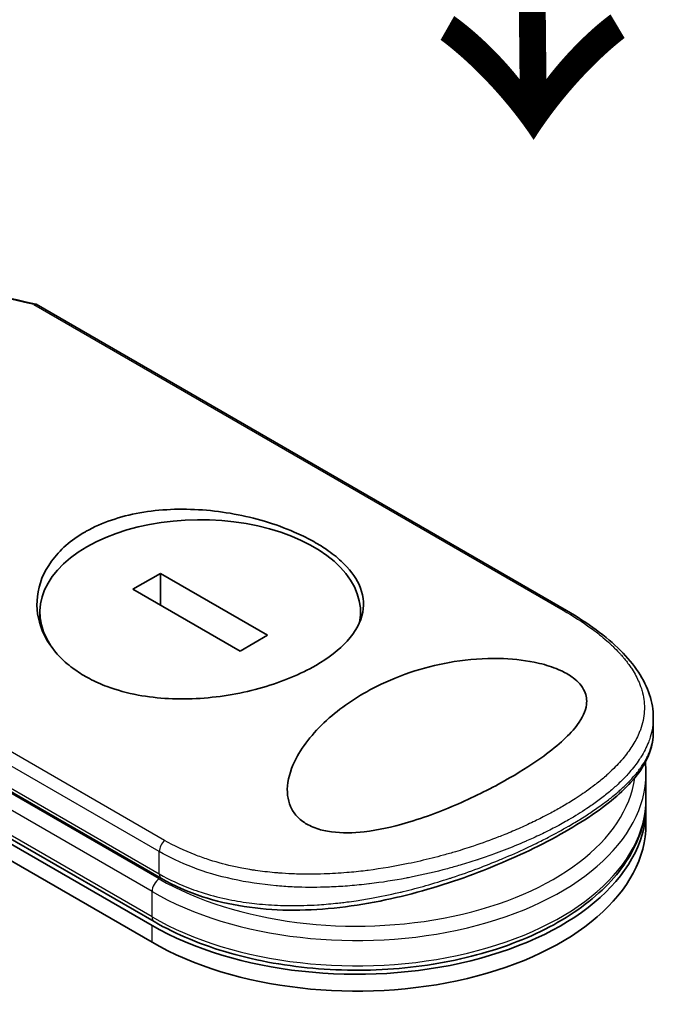
# Model space of a CAD drawing. Units: millimetres. Extents: x 72 to 6574, y 40 to 1451.
# Drawn here: x 385 to 428, y 921 to 989 of the extents above; entities that cross this region are included whole.
import ezdxf

# ---------------------------------------------------------------- set-up
doc = ezdxf.new("R2010")
doc.units = ezdxf.units.MM
doc.header["$LTSCALE"] = 5
for name, color, linetype, lineweight in [('Symbol (ISO)', 7, 'Continuous', 18), ('Visible (ISO)', 7, 'Continuous', 35), ('Visible Narrow (ISO)', 7, 'Continuous', 25)]:
    doc.layers.add(name, color=color, linetype=linetype, lineweight=lineweight)
doc.styles.add('Note Text (TK)', font='txt')

msp = doc.modelspace()

# ---------------------------------------------------------------- linework, layer by layer
at = {"layer": 'Visible (ISO)'}
for p, q in [((422.4442, 948.2141), (385.7891, 969.3769)), ((393.9507, 926.712), (333.3416, 961.7047)), ((333.1936, 961.4485), (393.8028, 926.4558)), ((333.1936, 960.2821), (393.8028, 925.2893)), ((394.3817, 950.783), (392.4769, 949.6833)), ((401.7957, 946.5026), (394.3817, 950.783)), ((394.3817, 948.5835), (394.3817, 950.783)), ((360.0114, 949.5729), (394.4558, 929.6864)), ((392.4769, 949.6833), (399.8908, 945.4028)), ((386.0565, 947.2841), (386.0565, 948.0929)), ((408.2161, 947.5579), (408.2161, 948.0929)), ((399.8908, 945.4028), (401.7957, 946.5026)), ((428.45, 939.7906), (428.45, 940.8262)), ((427.7927, 938.4251), (427.7926, 938.4255)), ((427.9449, 935.2039), (427.9449, 936.9536)), ((427.9449, 933.4543), (427.9449, 934.6207)), ((406.4297, 929.1182), (406.4297, 929.1182))]:
    msp.add_line(p, q, dxfattribs=at)
for centre, major_axis, ratio, start_param, end_param in [((397.1363, 948.0929), (11.0798, 0), 0.5773503, 6.173601, 9.8735937), ((407.9449, 934.6207), (20, 0), 0.5773503, 3.9269908, 6.3080062), ((407.9449, 933.4543), (20, 0), 0.5773503, 3.9269908, 6.2831853), ((394.8129, 930.305), (-0.3571, -0.6186), 0.5773504, 6.283181, 6.2832432)]:
    msp.add_ellipse(centre, major_axis=major_axis, ratio=ratio, start_param=start_param, end_param=end_param, dxfattribs=at)
for points in [[(375.373, 971.4552), (378.8585, 970.8851), (382.3246, 970.1895), (385.7627, 969.3873)], [(427.9449, 936.9536), (427.9449, 937.2139), (427.9307, 937.4743), (427.9022, 937.7338)]]:
    msp.add_open_spline(points, degree=3, dxfattribs=at)
for points, knots in [([(385.642, 969.3572), (385.6496, 969.3619), (385.6571, 969.3661), (385.6898, 969.3825), (385.7136, 969.3893), (385.7551, 969.3905), (385.773, 969.3862), (385.7891, 969.3769)], [-0.003547409, -0.003547409, -0.003547409, -0.003547409, 0, 0, 0.01211107, 0.01211107, 0.022922485, 0.022922485, 0.022922485, 0.022922485]), ([(389.1561, 953.6334), (389.1902, 953.6531), (389.2245, 953.6727), (390.3265, 954.2902), (391.5879, 954.72), (394.3445, 955.2122), (395.811, 955.2727), (398.7645, 955.0581), (400.2256, 954.7854), (402.3079, 954.1677), (402.9956, 953.9185), (404.0653, 953.4545), (404.471, 953.2568), (405.2052, 952.8554), (405.5362, 952.6538), (406.2307, 952.181), (406.5791, 951.9064), (407.4438, 951.1054), (407.8576, 950.5628), (408.4039, 949.3768), (408.4899, 948.7369), (408.2393, 947.4163), (407.8745, 946.7451), (406.7412, 945.5007), (406.007, 944.9328), (405.1167, 944.4188), (404.0653, 943.8118), (402.818, 943.2919), (400.0789, 942.5024), (398.6153, 942.2405), (395.6677, 942.0486), (394.2095, 942.12), (392.0965, 942.5154), (391.3813, 942.7102), (390.2783, 943.1202), (389.8648, 943.304), (389.1222, 943.695), (388.7899, 943.8982), (388.0983, 944.3878), (387.7528, 944.6816), (386.9029, 945.5544), (386.4903, 946.172), (385.9053, 947.5883), (385.7903, 948.3903), (385.9766, 950.0366), (386.307, 950.8676), (387.4175, 952.3969), (388.1958, 953.079), (389.1561, 953.6334)], [2.4920208, 2.4920208, 2.4920208, 2.4920208, 2.5021568, 2.5021568, 2.8151686, 2.8151686, 3.1261413, 3.1261413, 3.4375932, 3.4375932, 3.6027546, 3.6027546, 3.7125438, 3.7125438, 3.8140441, 3.8140441, 3.9418438, 3.9418438, 4.1748525, 4.1748525, 4.4378471, 4.4378471, 4.7193683, 4.7193683, 4.9837685, 4.9837685, 4.9837685, 5.2960317, 5.2960317, 5.6072024, 5.6072024, 5.9171523, 5.9171523, 6.0877846, 6.0877846, 6.1989947, 6.1989947, 6.3001484, 6.3001484, 6.4253411, 6.4253411, 6.6485095, 6.6485095, 6.9101035, 6.9101035, 7.1904312, 7.1904312, 7.4757893, 7.4757893, 7.4757893, 7.4757893]), ([(422.4442, 948.2141), (423.9349, 947.3534), (425.2094, 946.4191), (427.1543, 944.4853), (427.8518, 943.4556), (428.364, 941.8766), (428.45, 941.3509), (428.45, 940.8262)], [0, 0, 0, 0, 0.4387292, 0.4387292, 0.8795088, 0.8795088, 1.0920018, 1.0920018, 1.0920018, 1.0920018]), ([(418.5545, 936.6636), (417.5175, 936.0616), (416.3838, 935.4847), (414.0008, 934.4235), (412.699, 933.9207), (410.4267, 933.2623), (409.441, 933.0393), (407.6979, 932.8398), (406.923, 932.8212), (405.8501, 932.9637), (405.5151, 933.0375), (405.0275, 933.2005), (404.8604, 933.2688), (404.5711, 933.4116), (404.447, 933.483), (404.1934, 933.6521), (404.0685, 933.7515), (403.7525, 934.0495), (403.5927, 934.2606), (403.2189, 934.9479), (403.1174, 935.4917), (403.2218, 936.7328), (403.4464, 937.3799), (404.2577, 938.9369), (405.0409, 939.9004), (406.9988, 941.6184), (408.1051, 942.3519), (409.3089, 942.9573), (411.0245, 943.8202), (412.8801, 944.3951), (415.6896, 944.8413), (416.7432, 944.924), (418.6043, 944.8837), (419.4323, 944.803), (420.6981, 944.5445), (421.1583, 944.4176), (421.7877, 944.1841), (421.9822, 944.1016), (422.3041, 943.9454), (422.4355, 943.8746), (422.6901, 943.7222), (422.8111, 943.6409), (423.0944, 943.4267), (423.24, 943.2919), (423.5119, 942.9825), (423.6228, 942.8082), (423.8373, 942.3247), (423.8697, 942.0152), (423.7722, 941.245), (423.5407, 940.7826), (422.7102, 939.6431), (421.9118, 938.9122), (420.1852, 937.6554), (419.4022, 937.1507), (418.5545, 936.6636)], [2.585949, 2.585949, 2.585949, 2.585949, 2.9406417, 2.9406417, 3.3005311, 3.3005311, 3.5532101, 3.5532101, 3.7536831, 3.7536831, 3.8519583, 3.8519583, 3.9081039, 3.9081039, 3.9557805, 3.9557805, 4.0128467, 4.0128467, 4.1165624, 4.1165624, 4.3320123, 4.3320123, 4.5644123, 4.5644123, 4.9324806, 4.9324806, 5.2731253, 5.2731253, 5.2731253, 5.7585985, 5.7585985, 6.0246244, 6.0246244, 6.229599, 6.229599, 6.3549175, 6.3549175, 6.4158685, 6.4158685, 6.462803, 6.462803, 6.5132411, 6.5132411, 6.5921441, 6.5921441, 6.690752, 6.690752, 6.8654381, 6.8654381, 7.1376855, 7.1376855, 7.5694275, 7.5694275, 7.8590743, 7.8590743, 7.8590743, 7.8590743]), ([(428.45, 939.7902), (428.45, 938.8915), (428.1283, 938.0005), (426.9531, 936.2906), (426.0609, 935.4374), (423.7185, 933.6969), (422.1967, 932.7868), (418.9254, 931.1495), (417.1703, 930.3965), (413.4912, 929.0901), (411.5221, 928.527), (407.4508, 927.7131), (405.2977, 927.4808), (401.1561, 927.536), (399.1157, 927.837), (396.2841, 928.761), (395.3293, 929.1822), (394.4558, 929.6864)], [0, 0, 0, 0, 0.4023504, 0.4023504, 0.825118, 0.825118, 1.275737, 1.275737, 1.6883294, 1.6883294, 2.1095556, 2.1095556, 2.5627748, 2.5627748, 3.0237765, 3.0237765, 3.2787294, 3.2787294, 3.2787294, 3.2787294]), ([(393.9507, 926.712), (395.491, 925.8227), (397.2698, 925.0874), (401.1225, 923.9872), (403.1953, 923.6218), (407.4264, 923.2926), (409.5837, 923.3278), (413.7728, 923.7945), (415.8039, 924.2259), (419.5426, 925.4483), (421.2489, 926.2399), (424.1608, 928.1188), (425.3667, 929.2065), (427.1148, 931.5667), (427.6708, 932.8374), (427.9184, 934.494), (427.9449, 934.849), (427.9449, 935.2039)], [4.712389, 4.712389, 4.712389, 4.712389, 5.0384344, 5.0384344, 5.3638143, 5.3638143, 5.6884068, 5.6884068, 6.0130797, 6.0130797, 6.3386483, 6.3386483, 6.6645004, 6.6645004, 6.9825068, 6.9825068, 7.0685835, 7.0685835, 7.0685835, 7.0685835])]:
    msp.add_open_spline(points, degree=3, knots=knots, dxfattribs=at)
at = {"layer": 'Visible Narrow (ISO)'}
for p, q in [((385.642, 969.3572), (422.2248, 948.2361)), ((393.8028, 927.039), (333.1936, 962.0317)), ((394.6752, 932.3303), (358.0924, 953.4514)), ((394.3079, 931.5571), (357.7875, 952.6422)), ((394.3079, 929.6634), (359.6756, 949.6584)), ((359.8634, 949.8999), (394.3079, 930.0134)), ((393.8028, 928.7886), (359.0099, 948.8763)), ((394.3079, 930.0134), (394.3079, 931.5571)), ((393.8028, 927.039), (393.8028, 928.7886)), ((393.8028, 925.2893), (393.8028, 926.4558))]:
    msp.add_line(p, q, dxfattribs=at)
for centre, major_axis, ratio, start_param, end_param in [((410.9662, 901.6341), (97.9232, -52.878), 0.4900215, 2.0821655, 2.190028), ((422.087, 947.5955), (0.3571, 0.6186), 0.5773503, 0.0000007, 0.5092192), ((407.9449, 937.5368), (19.2857, 0), 0.5773503, 0.001841, 0.0019119), ((407.9449, 936.9536), (20, 0), 0.5773503, 3.9269908, 6.2831853), ((407.9449, 937.5368), (19.2857, 0), 0.5773503, 3.9269908, 6.2040689), ((407.9449, 935.2039), (20, 0), 0.5773503, 3.9269908, 6.2831853), ((394.8129, 931.8488), (0.3571, 0.6186), 0.5773503, 1.0615937, 2.3562027), ((394.3079, 929.0802), (0.3571, 0.6186), 0.5773503, 0.7853982, 2.3561945), ((394.8129, 930.305), (-0.3571, -0.6186), 0.5773504, 5.4977975, 6.283181), ((394.3079, 927.3306), (-0.3571, -0.6186), 0.5773503, 5.4977871, 6.2831853)]:
    msp.add_ellipse(centre, major_axis=major_axis, ratio=ratio, start_param=start_param, end_param=end_param, dxfattribs=at)
for points, knots in [([(422.2248, 948.2361), (422.9175, 947.8361), (423.5515, 947.4263), (424.1278, 947.0061), (424.2921, 946.8863), (424.4517, 946.7656), (424.6066, 946.644), (424.9536, 946.3717), (425.2753, 946.0959), (425.5699, 945.8172), (425.6399, 945.751), (425.7085, 945.6845), (425.7755, 945.6179), (425.9186, 945.4757), (426.0546, 945.3329), (426.1834, 945.1896), (426.2042, 945.1665), (426.2249, 945.1432), (426.2445, 945.1211), (426.2855, 945.0748), (426.3168, 945.0388), (426.3576, 944.9908), (426.3775, 944.9674), (426.3976, 944.9435), (426.4174, 944.9198), (426.4758, 944.8496), (426.5329, 944.7786), (426.589, 944.7065), (426.6641, 944.61), (426.7358, 944.5137), (426.8029, 944.4191), (426.8653, 944.331), (426.9252, 944.2425), (426.9823, 944.1537), (427.1749, 943.8543), (427.3355, 943.5521), (427.4622, 943.2531), (427.5441, 943.0599), (427.612, 942.8683), (427.6668, 942.6759), (427.668, 942.6717), (427.6692, 942.6675), (427.6704, 942.6632), (427.7817, 942.2681), (427.8349, 941.8753), (427.8332, 941.4823), (427.8329, 941.4113), (427.8308, 941.3403), (427.8269, 941.2694), (427.8029, 940.8349), (427.7107, 940.4033), (427.5558, 939.9782), (427.5229, 939.8877), (427.487, 939.7974), (427.4485, 939.7075), (427.3202, 939.4087), (427.1615, 939.1134), (426.9759, 938.8234), (426.7901, 938.5331), (426.5773, 938.2481), (426.3424, 937.9701), (426.2991, 937.9188), (426.2551, 937.8679), (426.2106, 937.8173), (426.0873, 937.6775), (425.9591, 937.5401), (425.8249, 937.4036), (425.6744, 937.2505), (425.5181, 937.1004), (425.3558, 936.9522), (425.318, 936.9177), (425.2799, 936.8832), (425.2414, 936.8489), (425.0281, 936.6585), (424.8076, 936.4735), (424.5713, 936.2868), (424.5201, 936.2463), (424.4682, 936.2058), (424.4157, 936.1654), (424.2296, 936.0218), (424.036, 935.8788), (423.8351, 935.7362), (423.6706, 935.6195), (423.5014, 935.5034), (423.3266, 935.3873), (423.2329, 935.3251), (423.1376, 935.263), (423.0405, 935.2007), (422.7614, 935.0218), (422.4704, 934.8438), (422.1731, 934.6706), (422.1425, 934.6528), (422.1119, 934.635), (422.0812, 934.6173), (421.8117, 934.4619), (421.5372, 934.31), (421.2493, 934.1571), (421.0722, 934.063), (420.8933, 933.9703), (420.7125, 933.879), (420.5676, 933.8059), (420.4216, 933.7336), (420.2744, 933.6622), (419.9444, 933.5022), (419.609, 933.3464), (419.2669, 933.1944), (418.9118, 933.0367), (418.5494, 932.8829), (418.1779, 932.733), (418.0366, 932.6759), (417.8937, 932.6193), (417.7491, 932.563), (417.1974, 932.3482), (416.6212, 932.139), (416.0197, 931.9375), (415.6174, 931.8028), (415.2038, 931.6716), (414.7787, 931.5447), (414.5057, 931.4632), (414.2282, 931.3837), (413.9469, 931.3064), (413.4251, 931.1631), (412.8901, 931.0278), (412.3461, 930.9026), (412.0688, 930.8388), (411.7891, 930.7777), (411.5073, 930.7195), (410.5999, 930.5319), (409.6707, 930.3744), (408.7335, 930.2544), (408.6713, 930.2465), (408.609, 930.2387), (408.5467, 930.231), (408.1207, 930.1788), (407.6912, 930.1342), (407.2641, 930.0982), (406.7436, 930.0543), (406.2228, 930.0231), (405.7026, 930.0053), (405.3785, 929.9942), (405.0546, 929.9884), (404.7313, 929.9879), (404.3134, 929.9872), (403.9026, 929.9954), (403.4878, 930.0132), (403.1788, 930.0265), (402.871, 930.045), (402.5661, 930.069), (402.4671, 930.0768), (402.3684, 930.0852), (402.27, 930.0941), (401.8349, 930.1336), (401.3821, 930.1871), (400.9589, 930.2494), (400.912, 930.2564), (400.8647, 930.2635), (400.8194, 930.2704), (400.7289, 930.2843), (400.649, 930.2973), (400.5588, 930.3124), (400.3786, 930.3424), (400.1895, 930.376), (400.0065, 930.4112), (399.8606, 930.4392), (399.7143, 930.469), (399.568, 930.5004), (398.9626, 930.6305), (398.3596, 930.7903), (397.799, 930.9683), (397.4859, 931.0677), (397.1799, 931.1745), (396.8799, 931.2888), (396.8497, 931.3003), (396.8195, 931.3119), (396.7894, 931.3236), (396.0424, 931.6131), (395.3341, 931.95), (394.6752, 932.3303)], [0.0000001, 0.0000001, 0.0000001, 0.0000001, 2.7830522, 2.7830522, 2.7830522, 3.57664, 3.57664, 3.57664, 5.354173, 5.354173, 5.354173, 5.7770026, 5.7770026, 5.7770026, 6.6801917, 6.6801917, 6.6801917, 6.8260326, 6.8260326, 6.8260326, 7.1317059, 7.1317059, 7.1317059, 7.2807543, 7.2807543, 7.2807543, 7.7209111, 7.7209111, 7.7209111, 8.3101163, 8.3101163, 8.3101163, 8.8591317, 8.8591317, 8.8591317, 10.7105041, 10.7105041, 10.7105041, 11.9064879, 11.9064879, 11.9064879, 11.9328006, 11.9328006, 11.9328006, 14.3880534, 14.3880534, 14.3880534, 14.8318318, 14.8318318, 14.8318318, 17.5516507, 17.5516507, 17.5516507, 18.1309266, 18.1309266, 18.1309266, 20.0567365, 20.0567365, 20.0567365, 21.9847852, 21.9847852, 21.9847852, 22.3405196, 22.3405196, 22.3405196, 23.3243375, 23.3243375, 23.3243375, 24.4280074, 24.4280074, 24.4280074, 24.6851644, 24.6851644, 24.6851644, 26.1104588, 26.1104588, 26.1104588, 26.419813, 26.419813, 26.419813, 27.5173269, 27.5173269, 27.5173269, 28.4158564, 28.4158564, 28.4158564, 28.8974383, 28.8974383, 28.8974383, 30.2824052, 30.2824052, 30.2824052, 30.4247583, 30.4247583, 30.4247583, 31.6748041, 31.6748041, 31.6748041, 32.4438019, 32.4438019, 32.4438019, 33.0600868, 33.0600868, 33.0600868, 34.441447, 34.441447, 34.441447, 35.8755557, 35.8755557, 35.8755557, 36.4208923, 36.4208923, 36.4208923, 38.5014562, 38.5014562, 38.5014562, 39.8929277, 39.8929277, 39.8929277, 40.7867047, 40.7867047, 40.7867047, 42.4444951, 42.4444951, 42.4444951, 43.2893422, 43.2893422, 43.2893422, 46.0096164, 46.0096164, 46.0096164, 46.1901994, 46.1901994, 46.1901994, 47.4255201, 47.4255201, 47.4255201, 48.9311092, 48.9311092, 48.9311092, 49.8693469, 49.8693469, 49.8693469, 51.0815824, 51.0815824, 51.0815824, 51.9848022, 51.9848022, 51.9848022, 52.27815, 52.27815, 52.27815, 53.5757899, 53.5757899, 53.5757899, 53.7196335, 53.7196335, 53.7196335, 54.0073168, 54.0073168, 54.0073168, 54.5823439, 54.5823439, 54.5823439, 55.0404058, 55.0404058, 55.0404058, 56.9362861, 56.9362861, 56.9362861, 57.9950219, 57.9950219, 57.9950219, 58.1015996, 58.1015996, 58.1015996, 60.7480817, 60.7480817, 60.7480817, 60.7480817]), ([(428.45, 940.826), (428.45, 940.7616), (428.4486, 940.6974), (428.4457, 940.6332), (428.4258, 940.1806), (428.3354, 939.7309), (428.1804, 939.2886), (428.1587, 939.2269), (428.1358, 939.1653), (428.1117, 939.1039), (427.979, 938.7662), (427.8012, 938.4184), (427.5947, 938.0882), (427.5577, 938.0291), (427.5199, 937.9706), (427.4815, 937.9129), (427.2834, 937.6155), (427.0604, 937.3265), (426.8155, 937.0444), (426.7296, 936.9456), (426.6411, 936.8475), (426.5499, 936.7503), (426.3581, 936.5458), (426.1554, 936.3456), (425.9424, 936.1488), (425.8499, 936.0634), (425.7555, 935.9786), (425.6591, 935.8945), (425.442, 935.705), (425.2156, 935.519), (424.9802, 935.3358), (424.8558, 935.2391), (424.746, 935.156), (424.6131, 935.0582), (424.372, 934.8807), (424.1228, 934.7064), (423.8641, 934.5339), (423.4653, 934.2681), (423.0439, 934.0067), (422.5921, 933.7459)], [14.7687039, 14.7687039, 14.7687039, 14.7687039, 15.1628869, 15.1628869, 15.1628869, 17.9403775, 17.9403775, 17.9403775, 18.3279563, 18.3279563, 18.3279563, 20.459705, 20.459705, 20.459705, 20.8408443, 20.8408443, 20.8408443, 22.8028807, 22.8028807, 22.8028807, 23.4906293, 23.4906293, 23.4906293, 24.936794, 24.936794, 24.936794, 25.5644346, 25.5644346, 25.5644346, 26.9775629, 26.9775629, 26.9775629, 27.7237752, 27.7237752, 27.7237752, 29.0773173, 29.0773173, 29.0773173, 31.1636208, 31.1636208, 31.1636208, 31.1636208]), ([(422.5921, 933.3088), (422.5973, 933.3117), (422.6024, 933.3147), (422.6075, 933.3177), (422.8978, 933.4855), (423.1794, 933.6542), (423.4517, 933.8236), (423.6042, 933.9185), (423.7485, 934.0103), (423.89, 934.1022), (424.0105, 934.1805), (424.1288, 934.2588), (424.2478, 934.339), (424.5229, 934.5247), (424.7816, 934.7073), (425.029, 934.8904), (425.2466, 935.0515), (425.4554, 935.213), (425.6576, 935.3775), (425.7802, 935.4771), (425.8992, 935.5769), (426.0139, 935.6763), (426.1038, 935.7541), (426.191, 935.8318), (426.2756, 935.909), (426.4786, 936.0945), (426.6658, 936.2773), (426.8398, 936.4603), (426.9982, 936.6268), (427.1457, 936.7934), (427.2833, 936.9621), (427.3583, 937.0541), (427.4302, 937.1464), (427.5004, 937.2414), (427.5455, 937.3025), (427.5899, 937.3648), (427.6339, 937.4288), (427.7536, 937.6034), (427.8692, 937.7934), (427.9582, 937.9595), (427.9686, 937.979), (427.9787, 937.9982), (427.9886, 938.0173), (428.0228, 938.0833), (428.0544, 938.1476), (428.0842, 938.2122), (428.1772, 938.4132), (428.247, 938.5993), (428.3035, 938.7919), (428.3227, 938.8574), (428.3403, 938.9236), (428.3562, 938.9915), (428.3779, 939.0836), (428.393, 939.1601), (428.4077, 939.2535), (428.4241, 939.3577), (428.4363, 939.4659), (428.4432, 939.575), (428.4477, 939.6465), (428.4499, 939.7184), (428.4499, 939.7899)], [0, 0, 0, 0, 0.0222647, 0.0222647, 0.0222647, 1.2821177, 1.2821177, 1.2821177, 1.9878112, 1.9878112, 1.9878112, 2.5889651, 2.5889651, 2.5889651, 3.9794971, 3.9794971, 3.9794971, 5.2021617, 5.2021617, 5.2021617, 5.9430662, 5.9430662, 5.9430662, 6.5229724, 6.5229724, 6.5229724, 7.91502, 7.91502, 7.91502, 9.1818303, 9.1818303, 9.1818303, 9.8725968, 9.8725968, 9.8725968, 10.3172521, 10.3172521, 10.3172521, 11.5300498, 11.5300498, 11.5300498, 11.6717631, 11.6717631, 11.6717631, 12.1614683, 12.1614683, 12.1614683, 13.6862196, 13.6862196, 13.6862196, 14.2043375, 14.2043375, 14.2043375, 14.9079718, 14.9079718, 14.9079718, 15.6932104, 15.6932104, 15.6932104, 16.2075356, 16.2075356, 16.2075356, 16.2075356]), ([(422.5921, 933.7459), (422.3196, 933.5886), (422.0042, 933.4133), (421.6539, 933.2291), (421.4923, 933.1441), (421.3339, 933.0628), (421.1804, 932.9856), (421.0011, 932.8953), (420.8285, 932.8108), (420.6655, 932.7325), (420.4951, 932.6507), (420.3209, 932.569), (420.144, 932.4879), (419.9896, 932.4172), (419.8455, 932.3525), (419.6943, 932.286), (419.6675, 932.2742), (419.6405, 932.2623), (419.6132, 932.2504), (419.1419, 932.0443), (418.6446, 931.8396), (418.1331, 931.6427), (417.8953, 931.5511), (417.6545, 931.4612), (417.412, 931.3735), (417.0667, 931.2486), (416.7144, 931.1269), (416.3531, 931.0079), (416.3258, 930.9989), (416.2984, 930.9899), (416.271, 930.9809), (415.8859, 930.8551), (415.5076, 930.7376), (415.0991, 930.618), (414.8103, 930.5334), (414.5164, 930.4509), (414.2181, 930.3708), (413.4072, 930.1534), (412.5635, 929.9546), (411.7037, 929.7831), (411.5904, 929.7605), (411.4768, 929.7383), (411.363, 929.7167), (410.522, 929.5566), (409.7047, 929.4283), (408.8429, 929.3244), (408.8215, 929.3219), (408.8001, 929.3193), (408.7786, 929.3168), (408.3473, 929.2656), (407.9143, 929.2221), (407.4803, 929.1869), (407.0312, 929.1504), (406.6494, 929.1266), (406.1994, 929.1076), (406.0386, 929.1008), (405.8769, 929.0952), (405.7146, 929.0908), (405.0195, 929.072), (404.315, 929.0767), (403.6325, 929.1058), (403.2184, 929.1235), (402.8717, 929.1458), (402.4746, 929.1798), (402.446, 929.1823), (402.417, 929.1848), (402.3878, 929.1874), (401.3518, 929.2796), (400.3432, 929.4317), (399.3748, 929.6453), (398.4027, 929.8597), (397.4712, 930.1362), (396.5925, 930.4736), (395.7828, 930.7846), (395.0179, 931.1473), (394.3079, 931.5571)], [0, 0, 0, 0, 1.2622471, 1.2622471, 1.2622471, 1.8443966, 1.8443966, 1.8443966, 2.5244942, 2.5244942, 2.5244942, 3.2355668, 3.2355668, 3.2355668, 3.8559496, 3.8559496, 3.8559496, 3.9658668, 3.9658668, 3.9658668, 5.861375, 5.861375, 5.861375, 6.7423821, 6.7423821, 6.7423821, 7.996986, 7.996986, 7.996986, 8.0918579, 8.0918579, 8.0918579, 9.423871, 9.423871, 9.423871, 10.3656496, 10.3656496, 10.3656496, 12.925543, 12.925543, 12.925543, 13.2628941, 13.2628941, 13.2628941, 15.7557492, 15.7557492, 15.7557492, 15.817653, 15.817653, 15.817653, 17.0620073, 17.0620073, 17.0620073, 18.3496304, 18.3496304, 18.3496304, 18.8097705, 18.8097705, 18.8097705, 20.7812599, 20.7812599, 20.7812599, 21.9773108, 21.9773108, 21.9773108, 22.0637171, 22.0637171, 22.0637171, 25.1245607, 25.1245607, 25.1245607, 28.1972775, 28.1972775, 28.1972775, 31.0287832, 31.0287832, 31.0287832, 31.0287832]), ([(394.3079, 930.0134), (395.0073, 929.6097), (395.7334, 929.2713), (396.5068, 928.9826), (396.7365, 928.8969), (396.9704, 928.8156), (397.2095, 928.7387), (397.766, 928.5597), (398.3409, 928.4072), (398.9264, 928.2819), (399.4493, 928.17), (399.9806, 928.0798), (400.5141, 928.0102), (400.7553, 927.9788), (400.9968, 927.9515), (401.2384, 927.9283), (401.7872, 927.8754), (402.3371, 927.8431), (402.8892, 927.829), (403.0412, 927.8251), (403.1936, 927.8227), (403.3463, 927.8215), (403.9784, 927.8168), (404.6143, 927.8358), (405.2371, 927.8745), (405.2801, 927.8772), (405.3231, 927.8799), (405.366, 927.8828), (405.7948, 927.9113), (406.2263, 927.9495), (406.6547, 927.9964), (406.793, 928.0115), (406.9291, 928.0273), (407.0654, 928.044), (407.1361, 928.0526), (407.2069, 928.0615), (407.278, 928.0707), (407.4959, 928.0988), (407.6904, 928.1258), (407.9147, 928.1591), (408.2591, 928.2103), (408.6098, 928.2678), (408.9654, 928.3317), (409.5882, 928.4437), (410.2259, 928.5753), (410.8704, 928.7255), (410.9679, 928.7482), (411.0655, 928.7714), (411.1632, 928.795), (411.6985, 928.924), (412.2227, 929.0619), (412.7333, 929.2062), (413.2843, 929.3618), (413.8196, 929.5249), (414.3364, 929.6922), (414.4108, 929.7163), (414.4849, 929.7405), (414.5586, 929.7648), (415.1686, 929.9658), (415.7573, 930.1738), (416.3373, 930.3914), (416.8548, 930.5857), (417.3654, 930.7876), (417.8764, 931.0003), (417.9336, 931.0241), (417.9906, 931.0479), (418.0474, 931.0718), (418.6073, 931.3075), (419.1492, 931.5486), (419.6718, 931.7933), (419.9049, 931.9024), (420.1342, 932.0122), (420.3595, 932.1227), (420.6433, 932.2618), (420.9225, 932.4027), (421.1967, 932.5451), (421.678, 932.7952), (422.1439, 933.05), (422.5921, 933.3088)], [0, 0, 0, 0, 2.7047589, 2.7047589, 2.7047589, 3.5078826, 3.5078826, 3.5078826, 5.3773194, 5.3773194, 5.3773194, 7.0472419, 7.0472419, 7.0472419, 7.8024215, 7.8024215, 7.8024215, 9.5175676, 9.5175676, 9.5175676, 9.9897686, 9.9897686, 9.9897686, 11.9447812, 11.9447812, 11.9447812, 12.0799116, 12.0799116, 12.0799116, 13.4298801, 13.4298801, 13.4298801, 13.865607, 13.865607, 13.865607, 14.0918455, 14.0918455, 14.0918455, 14.7845892, 14.7845892, 14.7845892, 15.8482875, 15.8482875, 15.8482875, 17.711652, 17.711652, 17.711652, 17.9934778, 17.9934778, 17.9934778, 19.5368282, 19.5368282, 19.5368282, 21.2023663, 21.2023663, 21.2023663, 21.4420709, 21.4420709, 21.4420709, 23.4251371, 23.4251371, 23.4251371, 25.194663, 25.194663, 25.194663, 25.3926484, 25.3926484, 25.3926484, 27.3442713, 27.3442713, 27.3442713, 28.2146736, 28.2146736, 28.2146736, 29.3108391, 29.3108391, 29.3108391, 31.2346842, 31.2346842, 31.2346842, 31.2346842])]:
    msp.add_open_spline(points, degree=3, knots=knots, dxfattribs=at)

# ---------------------------------------------------------------- texts
at = {"layer": 'Symbol (ISO)', "color": 7, "insert": (419.537, 1007.0639), "char_height": 20, "attachment_point": 4, "rotation": 270.6, "line_spacing_factor": 1.5, "style": 'Note Text (TK)'}
msp.add_mtext('\\fMS PGothic|b0|i0;{\\H20.0000;→}', dxfattribs=at)

doc.saveas('drawing.dxf')
